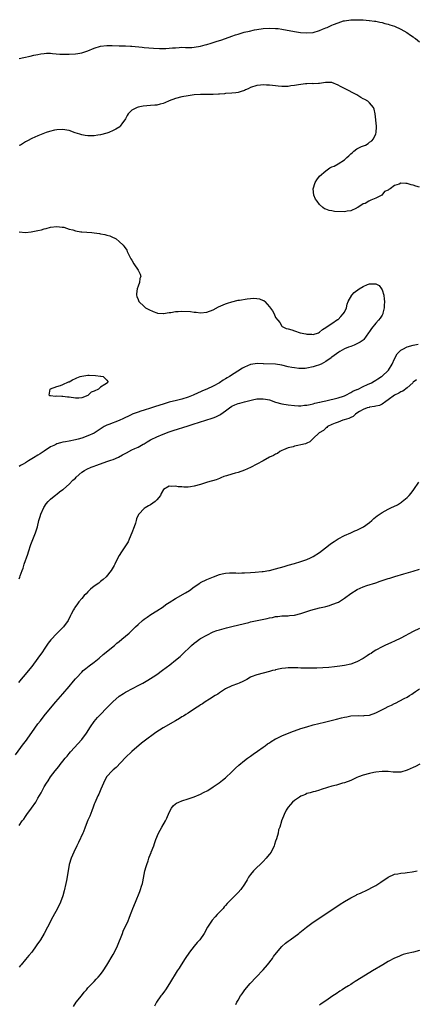
# Model space of a CAD drawing. Units: inches. Extents: x 2619000 to 2622000, y 1521000 to 1524000.
# Drawn here: x 2620865 to 2620992, y 1523334 to 1523649 of the extents above; entities that cross this region are included whole.
import ezdxf

# ---------------------------------------------------------------- set-up
doc = ezdxf.new("R2010")
doc.units = ezdxf.units.IN
doc.header["$MEASUREMENT"] = 0
doc.layers.add('LD26191521_10ft', color=62, linetype='Continuous')

msp = doc.modelspace()

# ---------------------------------------------------------------- linework, layer by layer
at = {"layer": 'LD26191521_10ft'}
for points, elevation in [([(2620865, 1523636.64), (2620866.52, 1523637), (2620868.57, 1523637.43), (2620869.7, 1523637.7), (2620871, 1523637.96), (2620871.91, 1523638.09), (2620873, 1523638.28), (2620873.69, 1523638.31), (2620875, 1523638.31), (2620875.71, 1523638.29), (2620878.02, 1523638.02), (2620879, 1523638.01), (2620879.95, 1523638.05), (2620881, 1523638.03), (2620883, 1523638.17), (2620883.75, 1523638.25), (2620885, 1523638.49), (2620886.62, 1523639), (2620887, 1523639.13), (2620889, 1523639.92), (2620891, 1523640.54), (2620893, 1523640.78), (2620894.77, 1523640.77), (2620897, 1523640.72), (2620899, 1523640.7), (2620900.61, 1523640.61), (2620901, 1523640.6), (2620904.28, 1523640.28), (2620905, 1523640.2), (2620907.96, 1523639.96), (2620909.87, 1523639.87), (2620911, 1523639.86), (2620911.88, 1523639.88), (2620914.01, 1523640.01), (2620915, 1523640.11), (2620916.14, 1523640.14), (2620917, 1523640.22), (2620918.17, 1523640.17), (2620919, 1523640.2), (2620920.21, 1523640.21), (2620921, 1523640.24), (2620923, 1523640.58), (2620924.5, 1523641), (2620925, 1523641.17), (2620926.41, 1523641.59), (2620927, 1523641.81), (2620927.96, 1523642.04), (2620929, 1523642.38), (2620929.49, 1523642.51), (2620931, 1523643.02), (2620933, 1523643.78), (2620934.16, 1523644.16), (2620935, 1523644.47), (2620936.98, 1523645.03), (2620938.59, 1523645.41), (2620940.24, 1523645.76), (2620941, 1523645.9), (2620943, 1523646.19), (2620945, 1523646.32), (2620947, 1523646.28), (2620947.8, 1523646.2), (2620949, 1523646.05), (2620953, 1523645.3), (2620954.97, 1523645), (2620957, 1523644.83), (2620959, 1523644.98), (2620961, 1523645.63), (2620961.98, 1523646.02), (2620963, 1523646.46), (2620963.43, 1523646.57), (2620965, 1523647.26), (2620965.49, 1523647.49), (2620967, 1523648.02), (2620968.65, 1523648.65), (2620969, 1523648.71), (2620971, 1523649.05), (2620973, 1523649.03), (2620975, 1523648.96), (2620976.84, 1523648.84), (2620977, 1523648.84), (2620978.6, 1523648.6), (2620979, 1523648.57), (2620980.27, 1523648.27), (2620981, 1523648.17), (2620981.88, 1523647.88), (2620983, 1523647.65), (2620983.45, 1523647.45), (2620985, 1523646.98), (2620987, 1523646.07), (2620988.96, 1523645), (2620990.08, 1523644.08), (2620991, 1523643.55), (2620991.29, 1523643.29), (2620991.73, 1523643), (2620993, 1523641.96)], 7980), ([(2620993, 1523595.48), (2620991.84, 1523595.84), (2620991, 1523596.21), (2620990.29, 1523596.29), (2620989, 1523596.74), (2620988.65, 1523596.65), (2620987, 1523596.8), (2620986.49, 1523596.49), (2620985, 1523596.08), (2620983.59, 1523595), (2620983.17, 1523594.83), (2620983, 1523594.56), (2620981.81, 1523594.19), (2620980.99, 1523592.99), (2620979, 1523592.04), (2620977.39, 1523591.39), (2620977, 1523591.19), (2620976.79, 1523591), (2620975.66, 1523590.34), (2620975, 1523590.21), (2620973.29, 1523589), (2620973, 1523588.87), (2620972.82, 1523588.82), (2620971, 1523587.96), (2620969.84, 1523587.84), (2620969, 1523587.65), (2620965.79, 1523587.79), (2620965, 1523587.97), (2620964.06, 1523588.06), (2620963, 1523588.46), (2620962.63, 1523588.63), (2620962.03, 1523589), (2620961, 1523589.98), (2620960.24, 1523591), (2620959.73, 1523591.73), (2620959.2, 1523593), (2620958.98, 1523595), (2620959.64, 1523597), (2620960.18, 1523597.82), (2620961, 1523599), (2620963, 1523600.79), (2620964.35, 1523601.65), (2620965, 1523602.03), (2620965.72, 1523602.28), (2620967.02, 1523602.98), (2620969, 1523604.27), (2620969.8, 1523605), (2620970.41, 1523605.59), (2620971, 1523606.19), (2620971.47, 1523606.53), (2620972.03, 1523607), (2620973, 1523607.75), (2620974.48, 1523608.47), (2620975.73, 1523609), (2620976.55, 1523609.45), (2620977, 1523609.88), (2620977.7, 1523610.3), (2620978.28, 1523611), (2620979, 1523612.58), (2620979.16, 1523613), (2620979.23, 1523614.77), (2620979.22, 1523615), (2620978.77, 1523619), (2620978.47, 1523620.47), (2620978.32, 1523621), (2620977, 1523622.51), (2620976.49, 1523623), (2620975.52, 1523623.52), (2620975, 1523623.76), (2620974.19, 1523624.19), (2620972.96, 1523625), (2620969, 1523627.03), (2620967.71, 1523627.71), (2620967, 1523628.17), (2620965, 1523628.98), (2620962.94, 1523628.94), (2620961, 1523628.66), (2620960.67, 1523628.67), (2620959, 1523628.57), (2620958.62, 1523628.62), (2620957, 1523628.55), (2620956.57, 1523628.57), (2620955, 1523628.33), (2620954.28, 1523628.28), (2620953, 1523627.97), (2620951.89, 1523627.89), (2620951, 1523627.72), (2620949.75, 1523627.75), (2620949, 1523627.74), (2620947.82, 1523627.82), (2620947, 1523627.95), (2620945.97, 1523627.97), (2620945, 1523628.14), (2620944.11, 1523628.11), (2620943, 1523628.19), (2620942.1, 1523628.1), (2620941, 1523628.01), (2620939, 1523627.37), (2620938.24, 1523627), (2620937.39, 1523626.61), (2620937, 1523626.45), (2620935.93, 1523626.07), (2620935, 1523625.8), (2620934.32, 1523625.68), (2620933, 1523625.55), (2620931, 1523625.41), (2620930.6, 1523625.4), (2620929, 1523625.24), (2620928.76, 1523625.24), (2620927, 1523625.11), (2620923, 1523625.11), (2620921, 1523624.99), (2620919, 1523624.74), (2620917, 1523624.37), (2620915, 1523623.85), (2620913, 1523623.1), (2620911.53, 1523622.47), (2620911, 1523622.27), (2620910.07, 1523622.07), (2620909, 1523621.78), (2620908.32, 1523621.68), (2620907, 1523621.59), (2620904.62, 1523621.38), (2620903, 1523621.07), (2620902.76, 1523621), (2620901, 1523620.13), (2620899.84, 1523619), (2620899.52, 1523618.48), (2620899, 1523617.39), (2620898.78, 1523617), (2620898.05, 1523616.05), (2620897.29, 1523615), (2620897.14, 1523614.86), (2620895.95, 1523614.05), (2620895, 1523613.6), (2620893.62, 1523613), (2620893, 1523612.79), (2620891, 1523612.25), (2620890.14, 1523612.14), (2620889, 1523611.94), (2620887, 1523611.94), (2620886.08, 1523612.08), (2620885, 1523612.27), (2620884.42, 1523612.42), (2620882.91, 1523612.91), (2620881, 1523613.62), (2620880.26, 1523613.74), (2620879, 1523613.98), (2620877, 1523613.84), (2620876.3, 1523613.7), (2620874.69, 1523613.31), (2620873.67, 1523613), (2620872.61, 1523612.61), (2620871, 1523611.98), (2620869, 1523611.04), (2620867.71, 1523610.29), (2620867, 1523609.96), (2620865.39, 1523609), (2620865, 1523608.79)], 7970), ([(2620865, 1523581.24), (2620867, 1523581.01), (2620868.8, 1523581.2), (2620871, 1523581.64), (2620872.1, 1523581.9), (2620873, 1523582.16), (2620873.68, 1523582.32), (2620875, 1523582.69), (2620877, 1523582.99), (2620878.79, 1523582.79), (2620879, 1523582.78), (2620879.27, 1523582.73), (2620881, 1523582.13), (2620882.14, 1523581.86), (2620883, 1523581.54), (2620884.71, 1523581.29), (2620885, 1523581.22), (2620888.19, 1523581), (2620888.93, 1523580.93), (2620890.71, 1523580.71), (2620891, 1523580.63), (2620892.43, 1523580.43), (2620893, 1523580.21), (2620893.97, 1523579.97), (2620895, 1523579.48), (2620895.34, 1523579.34), (2620895.97, 1523579), (2620897, 1523578.19), (2620898.2, 1523577), (2620898.57, 1523576.57), (2620899.38, 1523575.38), (2620899.51, 1523575), (2620899.92, 1523574.08), (2620900.46, 1523573), (2620900.66, 1523572.66), (2620901, 1523572.14), (2620901.61, 1523571), (2620903, 1523569), (2620903.68, 1523567.68), (2620903.89, 1523567), (2620903.63, 1523566.37), (2620903.46, 1523565), (2620903, 1523563.83), (2620902.72, 1523563), (2620902.52, 1523561.48), (2620902.5, 1523561), (2620902.61, 1523560.61), (2620903, 1523559.61), (2620903.21, 1523559), (2620905, 1523557.33), (2620905.41, 1523557), (2620906.42, 1523556.42), (2620907.79, 1523555.79), (2620909, 1523555.32), (2620909.26, 1523555.26), (2620911, 1523555.13), (2620911.13, 1523555.13), (2620913, 1523555.49), (2620913.51, 1523555.51), (2620915, 1523555.82), (2620915.8, 1523555.81), (2620917, 1523555.91), (2620919.77, 1523555.77), (2620921, 1523555.57), (2620921.55, 1523555.55), (2620923, 1523555.36), (2620925, 1523555.58), (2620927, 1523556.35), (2620928.75, 1523557.25), (2620931, 1523558.23), (2620931.6, 1523558.4), (2620933, 1523558.89), (2620935, 1523559.36), (2620935.45, 1523559.45), (2620937.85, 1523559.85), (2620940.02, 1523560.02), (2620941, 1523559.91), (2620941.85, 1523559.85), (2620943, 1523559.32), (2620943.27, 1523559.27), (2620943.58, 1523559), (2620945, 1523557.32), (2620946.04, 1523556.04), (2620946.47, 1523555), (2620947, 1523553.87), (2620947.66, 1523553), (2620948.3, 1523552.3), (2620949, 1523551.09), (2620949.11, 1523551), (2620950.4, 1523550.4), (2620951, 1523550.2), (2620952.13, 1523549.87), (2620953, 1523549.6), (2620954.79, 1523549), (2620956.67, 1523548.67), (2620957, 1523548.58), (2620958.53, 1523548.53), (2620959, 1523548.47), (2620960.71, 1523549), (2620961, 1523549.14), (2620961.96, 1523550.04), (2620963, 1523550.64), (2620963.19, 1523550.81), (2620965, 1523551.94), (2620966.81, 1523553.19), (2620967, 1523553.25), (2620967.85, 1523554.15), (2620968.56, 1523555), (2620969, 1523555.57), (2620969.61, 1523557), (2620969.91, 1523558.09), (2620970.22, 1523559), (2620971.35, 1523561), (2620972.12, 1523561.88), (2620973.69, 1523563), (2620975, 1523563.8), (2620976.36, 1523564.36), (2620977, 1523564.59), (2620978.67, 1523564.67), (2620979, 1523564.59), (2620980.11, 1523564.11), (2620980.85, 1523563), (2620981, 1523562.66), (2620981.54, 1523561), (2620981.71, 1523559.71), (2620981.77, 1523559), (2620981.71, 1523557.7), (2620981.73, 1523557), (2620981.28, 1523555.28), (2620981.25, 1523555), (2620981.18, 1523554.82), (2620981, 1523554.57), (2620980.39, 1523553.61), (2620979.9, 1523553), (2620979, 1523552.03), (2620977.65, 1523550.35), (2620977, 1523549.38), (2620976.69, 1523549), (2620975.17, 1523546.83), (2620975, 1523546.66), (2620974.04, 1523545.96), (2620973, 1523545.44), (2620972.69, 1523545.31), (2620972.07, 1523545), (2620971, 1523544.64), (2620970.33, 1523544.33), (2620969, 1523543.82), (2620967.54, 1523543), (2620967.17, 1523542.83), (2620965.71, 1523541.71), (2620965, 1523541.21), (2620964.86, 1523541.14), (2620964.75, 1523541), (2620963, 1523539.77), (2620961.57, 1523539), (2620961.18, 1523538.82), (2620961, 1523538.71), (2620959.65, 1523538.35), (2620959, 1523538.06), (2620957, 1523537.7), (2620956.4, 1523537.6), (2620955, 1523537.61), (2620954.41, 1523537.59), (2620953, 1523537.74), (2620952.13, 1523537.87), (2620951, 1523538.1), (2620949, 1523538.63), (2620947, 1523538.99), (2620943.08, 1523539.08), (2620943, 1523539.06), (2620941.16, 1523539.16), (2620939, 1523538.87), (2620937, 1523537.99), (2620936.37, 1523537.63), (2620932.21, 1523535), (2620931.46, 1523534.54), (2620931, 1523534.24), (2620930.19, 1523533.81), (2620929, 1523532.97), (2620927, 1523531.87), (2620925, 1523530.91), (2620923.58, 1523530.42), (2620923, 1523530.13), (2620922.18, 1523529.82), (2620920.59, 1523529), (2620919, 1523528.37), (2620917, 1523527.72), (2620915.32, 1523527.32), (2620913, 1523526.75), (2620911, 1523526.15), (2620908.62, 1523525.38), (2620907, 1523524.84), (2620905, 1523524.21), (2620903.91, 1523523.91), (2620903, 1523523.61), (2620901.08, 1523522.92), (2620901, 1523522.9), (2620899.76, 1523522.24), (2620899, 1523521.94), (2620898.38, 1523521.62), (2620897, 1523520.96), (2620893.63, 1523519.63), (2620893, 1523519.43), (2620892.18, 1523519), (2620890.27, 1523517.73), (2620889, 1523516.92), (2620887, 1523516), (2620885, 1523515.31), (2620883.9, 1523515), (2620883, 1523514.77), (2620881, 1523514.36), (2620879.84, 1523514.16), (2620879, 1523513.98), (2620878.18, 1523513.82), (2620877, 1523513.44), (2620876.68, 1523513.32), (2620876.07, 1523513), (2620875, 1523512.48), (2620873, 1523511.16), (2620871.73, 1523510.27), (2620871, 1523509.86), (2620869.59, 1523509), (2620868, 1523508), (2620867, 1523507.4), (2620866.28, 1523507), (2620865.48, 1523506.52), (2620865, 1523506.19)], 7960), ([(2620865, 1523470.37), (2620865.17, 1523470.83), (2620865.32, 1523471.32), (2620865.94, 1523473), (2620866.26, 1523473.74), (2620866.65, 1523475), (2620867.79, 1523478.21), (2620868.02, 1523479), (2620868.74, 1523481.26), (2620870.23, 1523485), (2620870.83, 1523487), (2620871.33, 1523489), (2620871.7, 1523490.3), (2620871.97, 1523491), (2620872.9, 1523493.1), (2620873.67, 1523494.33), (2620874.24, 1523495), (2620875, 1523495.82), (2620876.77, 1523497.23), (2620877, 1523497.36), (2620877.87, 1523498.13), (2620879, 1523498.86), (2620879.14, 1523499), (2620881, 1523500.62), (2620882.15, 1523501.85), (2620883, 1523502.56), (2620883.21, 1523502.79), (2620885, 1523504.42), (2620885.9, 1523505), (2620886.59, 1523505.41), (2620888, 1523506), (2620889, 1523506.33), (2620889.48, 1523506.52), (2620891, 1523507.07), (2620893, 1523507.82), (2620894.29, 1523508.29), (2620895, 1523508.53), (2620896.77, 1523509.23), (2620898.08, 1523509.92), (2620899.35, 1523510.65), (2620901, 1523511.53), (2620901.95, 1523511.95), (2620903, 1523512.44), (2620904.64, 1523513.36), (2620905, 1523513.53), (2620905.88, 1523514.12), (2620907, 1523514.74), (2620907.16, 1523514.84), (2620909, 1523515.76), (2620911, 1523516.58), (2620913, 1523517.31), (2620914.26, 1523517.74), (2620919, 1523519.2), (2620921, 1523519.86), (2620922.33, 1523520.33), (2620925, 1523521.19), (2620926.42, 1523521.58), (2620927, 1523521.81), (2620927.89, 1523522.11), (2620929.2, 1523522.8), (2620929.43, 1523523), (2620931, 1523524.08), (2620932.22, 1523525), (2620933, 1523525.49), (2620933.9, 1523525.9), (2620935, 1523526.37), (2620935.51, 1523526.49), (2620937, 1523526.96), (2620939.55, 1523527.55), (2620941, 1523527.82), (2620941.88, 1523527.88), (2620943, 1523527.92), (2620943.79, 1523527.79), (2620945, 1523527.55), (2620947, 1523526.85), (2620949, 1523526.27), (2620951, 1523525.93), (2620953, 1523525.71), (2620954.32, 1523525.68), (2620955, 1523525.64), (2620956.2, 1523525.8), (2620957, 1523525.84), (2620958.02, 1523526.02), (2620959, 1523526.27), (2620959.54, 1523526.46), (2620961, 1523526.79), (2620961.16, 1523526.84), (2620961.94, 1523527), (2620963, 1523527.27), (2620967, 1523528.17), (2620968.69, 1523528.69), (2620969, 1523528.8), (2620969.46, 1523529), (2620971, 1523529.87), (2620971.65, 1523530.35), (2620973, 1523530.84), (2620973.1, 1523530.9), (2620973.36, 1523531), (2620975, 1523531.79), (2620976.4, 1523532.4), (2620977.61, 1523533), (2620978.47, 1523533.53), (2620979, 1523533.84), (2620979.7, 1523534.3), (2620980.83, 1523535), (2620981, 1523535.12), (2620983, 1523536.92), (2620983.07, 1523537), (2620984.26, 1523539), (2620985, 1523540.63), (2620985.8, 1523542.2), (2620986.56, 1523543), (2620987, 1523543.38), (2620987.7, 1523543.7), (2620989, 1523544.44), (2620990.97, 1523545.03), (2620992.6, 1523545.39)], 7970), ([(2620992.03, 1523533.97), (2620991, 1523533.2), (2620990.82, 1523533), (2620989, 1523531.36), (2620987.69, 1523530.31), (2620987, 1523530.09), (2620986.37, 1523529.63), (2620985, 1523529.03), (2620983, 1523527.52), (2620982.23, 1523527), (2620981, 1523526.11), (2620980.21, 1523525.79), (2620979, 1523525.5), (2620978.59, 1523525.41), (2620977, 1523525.22), (2620976.85, 1523525.15), (2620976.28, 1523525), (2620975, 1523524.46), (2620973.78, 1523523.78), (2620973, 1523523.28), (2620972.51, 1523523), (2620971.75, 1523522.25), (2620971, 1523521.95), (2620970.41, 1523521.59), (2620968.89, 1523521.11), (2620968.43, 1523521), (2620967, 1523520.38), (2620966.05, 1523520.05), (2620965, 1523519.63), (2620963.61, 1523519), (2620963.31, 1523518.69), (2620963, 1523518.54), (2620962.26, 1523517.74), (2620960.95, 1523517), (2620959, 1523515.16), (2620958.77, 1523515), (2620957.92, 1523514.08), (2620957, 1523513.74), (2620956.5, 1523513.5), (2620955, 1523513.12), (2620954.13, 1523513), (2620953, 1523512.72), (2620952.55, 1523512.55), (2620951, 1523512.21), (2620949.52, 1523511.52), (2620949, 1523511.33), (2620948.37, 1523511), (2620947.56, 1523510.44), (2620947, 1523510.18), (2620946.28, 1523509.72), (2620945, 1523509.2), (2620943, 1523508.05), (2620941.02, 1523506.98), (2620939, 1523505.9), (2620937, 1523505.02), (2620935, 1523504.28), (2620934.06, 1523504.06), (2620933, 1523503.75), (2620931.27, 1523503.27), (2620930.47, 1523503), (2620929.42, 1523502.58), (2620929, 1523502.44), (2620927.97, 1523502.03), (2620925.21, 1523501.21), (2620923, 1523500.48), (2620921, 1523499.93), (2620919.74, 1523499.74), (2620919, 1523499.66), (2620917.65, 1523499.66), (2620917, 1523499.74), (2620915.78, 1523499.78), (2620915, 1523499.96), (2620913.81, 1523499.81), (2620913, 1523499.93), (2620911.13, 1523498.87), (2620910.41, 1523497.59), (2620910.18, 1523497), (2620909, 1523495.54), (2620908.46, 1523495), (2620907, 1523494), (2620906.35, 1523493.65), (2620905.29, 1523493), (2620905, 1523492.8), (2620903.22, 1523491), (2620903.12, 1523490.88), (2620902.51, 1523489.49), (2620902.42, 1523489), (2620902.18, 1523488.18), (2620901.75, 1523487), (2620901, 1523485), (2620900.21, 1523483), (2620899.83, 1523482.17), (2620897.74, 1523479), (2620897, 1523477.8), (2620896.57, 1523477), (2620895.58, 1523475), (2620895.36, 1523474.64), (2620894.44, 1523473), (2620892.85, 1523471), (2620891.89, 1523470.11), (2620891, 1523469.47), (2620890.42, 1523469), (2620889, 1523467.97), (2620887.83, 1523467), (2620887.42, 1523466.58), (2620887, 1523466.19), (2620886.42, 1523465.58), (2620885.82, 1523465), (2620885, 1523464), (2620884.08, 1523463), (2620883.61, 1523462.39), (2620882.8, 1523461.2), (2620882.68, 1523461), (2620882.38, 1523460.38), (2620881.65, 1523459), (2620881.4, 1523458.6), (2620880.63, 1523457), (2620879.14, 1523455), (2620877, 1523452.81), (2620875.16, 1523450.84), (2620874.28, 1523449.72), (2620873, 1523447.88), (2620872.41, 1523447), (2620871, 1523445), (2620869, 1523442.35), (2620868.41, 1523441.59), (2620867.98, 1523441), (2620866.32, 1523439), (2620865.69, 1523438.31), (2620864.78, 1523437.22)], 7980), ([(2620863.88, 1523414.12), (2620866.43, 1523417.57), (2620867, 1523418.29), (2620869, 1523421.2), (2620871, 1523424.03), (2620871.8, 1523425), (2620873, 1523426.54), (2620875.04, 1523429), (2620876.75, 1523431), (2620879, 1523433.55), (2620881, 1523435.94), (2620882.37, 1523437.63), (2620883, 1523438.36), (2620883.3, 1523438.7), (2620885, 1523440.54), (2620885.49, 1523441), (2620886.29, 1523441.71), (2620887.43, 1523442.57), (2620889, 1523443.72), (2620890.62, 1523445), (2620891.9, 1523446.1), (2620895.43, 1523449), (2620896.27, 1523449.73), (2620897, 1523450.28), (2620897.85, 1523451), (2620900.12, 1523453), (2620902.24, 1523455), (2620903, 1523455.76), (2620904.46, 1523457), (2620905, 1523457.48), (2620905.89, 1523458.11), (2620907.08, 1523458.92), (2620909, 1523460.12), (2620911, 1523461.39), (2620911.92, 1523462.08), (2620913, 1523462.73), (2620915, 1523464.05), (2620918.18, 1523465.82), (2620919.41, 1523466.59), (2620921, 1523467.77), (2620922.73, 1523469), (2620923, 1523469.16), (2620925, 1523470.09), (2620927.12, 1523471), (2620929, 1523471.69), (2620929.94, 1523471.94), (2620931, 1523472.18), (2620932.24, 1523472.24), (2620933, 1523472.26), (2620934.22, 1523472.22), (2620935, 1523472.16), (2620936.2, 1523472.2), (2620937, 1523472.21), (2620939, 1523472.37), (2620940.47, 1523472.47), (2620942.66, 1523472.66), (2620943, 1523472.69), (2620944.85, 1523473), (2620945, 1523473.03), (2620947, 1523473.56), (2620949.68, 1523474.32), (2620951, 1523474.67), (2620953, 1523475.24), (2620955, 1523475.85), (2620957, 1523476.53), (2620958.13, 1523477), (2620959, 1523477.43), (2620961, 1523478.73), (2620963.93, 1523481), (2620964.52, 1523481.48), (2620965.68, 1523482.32), (2620967, 1523483.12), (2620969, 1523484.14), (2620971.02, 1523485), (2620972.35, 1523485.65), (2620973, 1523485.92), (2620975.09, 1523487), (2620977, 1523488.39), (2620977.78, 1523489), (2620978.4, 1523489.6), (2620979.5, 1523490.5), (2620981, 1523491.54), (2620983, 1523492.61), (2620983.85, 1523493), (2620985.96, 1523494.04), (2620987.21, 1523494.79), (2620987.48, 1523495), (2620989, 1523496.31), (2620989.64, 1523497), (2620990.27, 1523497.73), (2620991.14, 1523498.86), (2620992.79, 1523501.21)], 7990), ([(2620865, 1523391.5), (2620865.96, 1523393), (2620866.45, 1523393.55), (2620867, 1523394.42), (2620867.27, 1523394.73), (2620867.44, 1523395), (2620868.96, 1523397.04), (2620870.28, 1523399), (2620871, 1523400.28), (2620872.05, 1523401.95), (2620872.58, 1523403), (2620873, 1523403.81), (2620873.71, 1523405), (2620874.26, 1523405.74), (2620875, 1523407.01), (2620876.51, 1523409), (2620877.64, 1523410.36), (2620878.12, 1523411), (2620879, 1523412.03), (2620879.72, 1523413), (2620880.3, 1523413.7), (2620881, 1523414.5), (2620881.4, 1523415), (2620885.03, 1523419), (2620886.55, 1523421), (2620887.79, 1523423), (2620889, 1523424.75), (2620890, 1523426), (2620891, 1523426.97), (2620892.97, 1523429.03), (2620894.94, 1523431), (2620897, 1523432.78), (2620898.32, 1523433.68), (2620899, 1523434.11), (2620901.41, 1523435.41), (2620903, 1523436.2), (2620904.57, 1523437), (2620906.1, 1523437.9), (2620907, 1523438.46), (2620907.84, 1523439), (2620909, 1523439.8), (2620910.86, 1523441.14), (2620913.15, 1523442.85), (2620915, 1523444.29), (2620916.47, 1523445.53), (2620917, 1523446.04), (2620920.05, 1523449), (2620921, 1523449.79), (2620921.68, 1523450.32), (2620922.63, 1523451), (2620923, 1523451.23), (2620925, 1523452.38), (2620927, 1523453.36), (2620928.22, 1523453.78), (2620929, 1523454.06), (2620931.29, 1523454.71), (2620933, 1523455.15), (2620937, 1523456.08), (2620938.38, 1523456.38), (2620939, 1523456.54), (2620942.65, 1523457.35), (2620944.31, 1523457.69), (2620945, 1523457.87), (2620945.98, 1523458.02), (2620947, 1523458.3), (2620947.67, 1523458.33), (2620949, 1523458.5), (2620951, 1523458.53), (2620951.41, 1523458.59), (2620953, 1523458.73), (2620955, 1523459.24), (2620958.27, 1523460.27), (2620961, 1523461.02), (2620962.61, 1523461.39), (2620963, 1523461.51), (2620964.19, 1523461.81), (2620965, 1523462.08), (2620967.09, 1523462.91), (2620969, 1523464.15), (2620971, 1523465.69), (2620973.03, 1523466.97), (2620975, 1523467.81), (2620976.17, 1523468.17), (2620979, 1523469.09), (2620980.42, 1523469.58), (2620983, 1523470.41), (2620983.46, 1523470.54), (2620985.06, 1523471.06), (2620987.96, 1523471.96), (2620991, 1523472.83), (2620993, 1523473.46)], 8000), ([(2620993, 1523454.46), (2620991, 1523453.52), (2620987, 1523451.33), (2620985, 1523450.36), (2620984.06, 1523449.94), (2620981.86, 1523449), (2620981, 1523448.61), (2620979, 1523447.57), (2620978.13, 1523447), (2620977.48, 1523446.52), (2620977, 1523446.21), (2620976.3, 1523445.7), (2620975, 1523444.85), (2620973, 1523443.81), (2620971, 1523443.09), (2620969, 1523442.65), (2620967.56, 1523442.44), (2620965.78, 1523442.22), (2620963.97, 1523442.03), (2620962.1, 1523441.9), (2620960.17, 1523441.83), (2620957, 1523441.78), (2620955, 1523441.81), (2620954.13, 1523441.87), (2620952.09, 1523441.91), (2620951, 1523441.91), (2620950.19, 1523441.81), (2620949, 1523441.69), (2620948.46, 1523441.54), (2620947, 1523441.26), (2620946.81, 1523441.19), (2620945.99, 1523441), (2620945, 1523440.73), (2620941, 1523439.68), (2620939.22, 1523439), (2620939, 1523438.89), (2620937.8, 1523438.2), (2620936.47, 1523437.53), (2620935.29, 1523437), (2620934.79, 1523436.79), (2620933, 1523436.12), (2620931, 1523435.14), (2620929.71, 1523434.29), (2620929, 1523433.88), (2620928.5, 1523433.5), (2620927.67, 1523433), (2620925.86, 1523431.86), (2620924.51, 1523431), (2620923.62, 1523430.38), (2620923, 1523430.01), (2620922.4, 1523429.6), (2620921.38, 1523429), (2620919, 1523427.45), (2620918.27, 1523427), (2620917.51, 1523426.49), (2620917, 1523426.19), (2620916.29, 1523425.71), (2620915, 1523424.97), (2620911, 1523422.74), (2620908.73, 1523421.27), (2620905, 1523418.43), (2620904.16, 1523417.84), (2620901, 1523415.16), (2620899, 1523413.2), (2620895.97, 1523410.03), (2620895, 1523409.24), (2620894.74, 1523409), (2620893, 1523407.15), (2620892.89, 1523407), (2620891.91, 1523405), (2620891.11, 1523403.12), (2620890.48, 1523401.52), (2620890.2, 1523401), (2620889.53, 1523399.53), (2620889.23, 1523398.77), (2620889, 1523398.27), (2620888.66, 1523397.34), (2620888.18, 1523396.18), (2620887.54, 1523394.46), (2620887, 1523393.23), (2620886.15, 1523391), (2620885.52, 1523389.52), (2620885.31, 1523389), (2620883.97, 1523386.03), (2620883.44, 1523385), (2620882.48, 1523383), (2620881.65, 1523381), (2620881.01, 1523379), (2620880.62, 1523377), (2620880.11, 1523373.89), (2620879.93, 1523373), (2620879.4, 1523370.6), (2620878.95, 1523369), (2620878.19, 1523367), (2620877.23, 1523365), (2620875.75, 1523362.25), (2620874.05, 1523359), (2620872.96, 1523357), (2620871.77, 1523355), (2620870.68, 1523353.32), (2620870.47, 1523353), (2620869.01, 1523351), (2620868.1, 1523349.9), (2620867, 1523348.66), (2620865.64, 1523347), (2620865.37, 1523346.63), (2620865, 1523346.16)], 8010), ([(2620882.4, 1523333.6), (2620883.27, 1523335), (2620884.9, 1523337.1), (2620885.81, 1523338.19), (2620886.54, 1523339), (2620887, 1523339.56), (2620888.39, 1523341), (2620889, 1523341.68), (2620889.67, 1523342.33), (2620890.29, 1523343), (2620891, 1523343.85), (2620891.83, 1523345), (2620893, 1523346.81), (2620895, 1523350.21), (2620895.44, 1523351), (2620896.4, 1523353), (2620897.99, 1523357), (2620898.3, 1523357.7), (2620899.84, 1523361), (2620900.15, 1523361.85), (2620900.61, 1523363), (2620901, 1523364.14), (2620901.34, 1523365), (2620902.15, 1523367), (2620903.59, 1523370.41), (2620903.79, 1523371), (2620904.1, 1523372.1), (2620904.38, 1523373), (2620904.51, 1523373.49), (2620905.2, 1523377), (2620905.57, 1523378.43), (2620905.77, 1523379), (2620906.25, 1523380.25), (2620906.5, 1523381), (2620906.61, 1523381.39), (2620907.17, 1523382.83), (2620907.25, 1523383), (2620908.02, 1523385), (2620908.31, 1523385.69), (2620908.72, 1523387), (2620909.52, 1523389), (2620910.63, 1523391), (2620911.81, 1523393), (2620912.19, 1523393.81), (2620913, 1523395.69), (2620913.7, 1523397), (2620914.26, 1523397.74), (2620915, 1523398.41), (2620915.35, 1523398.65), (2620916.04, 1523399), (2620917, 1523399.41), (2620919, 1523400.01), (2620921, 1523400.68), (2620923, 1523401.52), (2620923.98, 1523402.02), (2620925.27, 1523402.73), (2620927, 1523403.81), (2620928.92, 1523405.08), (2620930.05, 1523405.95), (2620931, 1523406.75), (2620933, 1523408.65), (2620934.17, 1523409.83), (2620935.19, 1523410.81), (2620937, 1523412.24), (2620938.03, 1523413), (2620939, 1523413.67), (2620939.76, 1523414.24), (2620941.23, 1523415.23), (2620943, 1523416.5), (2620943.68, 1523417), (2620944.43, 1523417.57), (2620945, 1523417.93), (2620945.61, 1523418.39), (2620947, 1523419.18), (2620947.32, 1523419.32), (2620949, 1523420.16), (2620952.43, 1523421.57), (2620953, 1523421.79), (2620955, 1523422.49), (2620957, 1523423.08), (2620959, 1523423.64), (2620962.57, 1523424.57), (2620966.48, 1523425.52), (2620968.1, 1523425.9), (2620969, 1523426.14), (2620969.75, 1523426.25), (2620971, 1523426.51), (2620973.36, 1523426.64), (2620975, 1523426.59), (2620975.34, 1523426.66), (2620977, 1523426.81), (2620979, 1523427.51), (2620981.96, 1523429), (2620983, 1523429.54), (2620984.06, 1523429.94), (2620985, 1523430.52), (2620985.36, 1523430.64), (2620988.09, 1523432.09), (2620989, 1523432.54), (2620989.77, 1523433), (2620990.53, 1523433.47), (2620991, 1523433.81), (2620991.67, 1523434.33), (2620993, 1523435.19)], 8020), ([(2620993.13, 1523411.13), (2620991.7, 1523410.3), (2620991, 1523410.03), (2620989, 1523409.15), (2620987, 1523408.57), (2620985, 1523408.49), (2620984.52, 1523408.52), (2620983, 1523408.7), (2620981, 1523408.77), (2620979, 1523408.51), (2620978.39, 1523408.39), (2620977, 1523408.1), (2620975, 1523407.57), (2620973.49, 1523407), (2620973, 1523406.8), (2620971, 1523405.9), (2620969, 1523405.18), (2620968.33, 1523405), (2620966.43, 1523404.43), (2620965, 1523404.03), (2620963.59, 1523403.59), (2620961.6, 1523403), (2620961, 1523402.8), (2620959.61, 1523402.39), (2620959, 1523402.23), (2620958.08, 1523401.92), (2620957, 1523401.67), (2620956.56, 1523401.44), (2620955.33, 1523401), (2620955, 1523400.85), (2620954.6, 1523400.6), (2620953, 1523399.52), (2620952.38, 1523399), (2620951.79, 1523398.21), (2620951, 1523397.33), (2620950.74, 1523397), (2620950.38, 1523396.38), (2620949.69, 1523395), (2620949.51, 1523394.49), (2620948.88, 1523393), (2620948.85, 1523392.85), (2620948.3, 1523391), (2620947.93, 1523390.07), (2620947.75, 1523389), (2620947.27, 1523387.27), (2620947, 1523386.5), (2620946.6, 1523385.4), (2620946.48, 1523385), (2620945.51, 1523383), (2620945, 1523382.29), (2620944.42, 1523381.58), (2620943.98, 1523381), (2620943, 1523379.99), (2620942.01, 1523379), (2620941, 1523378.02), (2620940.46, 1523377.54), (2620939.94, 1523377), (2620939, 1523375.83), (2620938.34, 1523375), (2620937.87, 1523374.13), (2620937, 1523372.7), (2620935.84, 1523371), (2620935, 1523370.03), (2620934.48, 1523369.52), (2620933.98, 1523369), (2620933, 1523368.05), (2620931.94, 1523367), (2620931.45, 1523366.55), (2620931, 1523365.93), (2620930.53, 1523365.47), (2620930.2, 1523365), (2620929, 1523363.75), (2620928.32, 1523363), (2620927.65, 1523362.35), (2620926.72, 1523361.28), (2620925.26, 1523359), (2620924.16, 1523357), (2620922.75, 1523355), (2620921.93, 1523354.07), (2620921, 1523352.93), (2620919.49, 1523351), (2620918.08, 1523349), (2620916.77, 1523347), (2620916.1, 1523345.9), (2620915.51, 1523345), (2620913.04, 1523341), (2620911.74, 1523339), (2620911.44, 1523338.56), (2620910.59, 1523337.41), (2620910.26, 1523337), (2620908.91, 1523335), (2620908.23, 1523333.77)], 8030), ([(2620934.3, 1523334.3), (2620934.63, 1523335), (2620935, 1523335.67), (2620935.77, 1523337), (2620936.26, 1523337.74), (2620937.18, 1523339), (2620938.86, 1523341), (2620940.74, 1523343), (2620943, 1523345.36), (2620944.4, 1523347), (2620945.95, 1523349), (2620946.34, 1523349.66), (2620947.22, 1523350.78), (2620949, 1523352.87), (2620950.11, 1523353.89), (2620951, 1523354.55), (2620951.66, 1523355), (2620954.39, 1523357), (2620954.74, 1523357.26), (2620956.81, 1523359), (2620959, 1523360.6), (2620965.56, 1523365), (2620967.63, 1523366.37), (2620969, 1523367.24), (2620971, 1523368.39), (2620972.75, 1523369.25), (2620973, 1523369.39), (2620974.15, 1523369.85), (2620975, 1523370.34), (2620975.48, 1523370.52), (2620979, 1523372.32), (2620980.03, 1523373), (2620980.64, 1523373.36), (2620983, 1523375.03), (2620985, 1523375.89), (2620986.09, 1523376.09), (2620987, 1523376.28), (2620988.38, 1523376.38), (2620989, 1523376.47), (2620990.67, 1523376.67), (2620992.19, 1523377)], 8040), ([(2620993, 1523351.54), (2620991.05, 1523351.05), (2620989, 1523350.63), (2620987.78, 1523350.22), (2620987, 1523349.99), (2620986.33, 1523349.67), (2620985, 1523349.09), (2620983, 1523347.98), (2620981.27, 1523347), (2620977.92, 1523345), (2620973, 1523341.94), (2620972.41, 1523341.59), (2620971.49, 1523341), (2620971, 1523340.72), (2620970.24, 1523340.24), (2620969, 1523339.49), (2620968.3, 1523339), (2620967.5, 1523338.5), (2620966.3, 1523337.7), (2620965.31, 1523337), (2620963, 1523335.49), (2620961.54, 1523334.46), (2620961, 1523334.05)], 8050)]:
    msp.add_lwpolyline(points, dxfattribs=dict(at, elevation=elevation))
at = {"layer": 'LD26191521_10ft', "elevation": 7950}
msp.add_lwpolyline([(2620887.08, 1523529), (2620886.92, 1523528.92), (2620885, 1523528.18), (2620884.09, 1523528.09), (2620883, 1523528.03), (2620881, 1523528.35), (2620880.41, 1523528.41), (2620879, 1523528.63), (2620878.6, 1523528.6), (2620877, 1523528.73), (2620876.65, 1523528.65), (2620875, 1523528.87), (2620874.85, 1523528.85), (2620874.64, 1523529), (2620874.91, 1523531), (2620875, 1523531.06), (2620877, 1523531.82), (2620878.17, 1523532.17), (2620879, 1523532.44), (2620880.74, 1523533.26), (2620881, 1523533.32), (2620882.05, 1523533.95), (2620883, 1523534.34), (2620883.44, 1523534.56), (2620884.51, 1523535), (2620885, 1523535.14), (2620887, 1523535.4), (2620887.42, 1523535.42), (2620889.36, 1523535.36), (2620891, 1523535.14), (2620891.13, 1523535.13), (2620891.82, 1523535), (2620893, 1523533.84), (2620893.37, 1523533.37), (2620893.29, 1523533), (2620892.44, 1523532.44), (2620891, 1523531.61), (2620890.38, 1523531), (2620889, 1523530.35), (2620888.05, 1523529.95)], close=True, dxfattribs=at)

doc.saveas('drawing.dxf')
